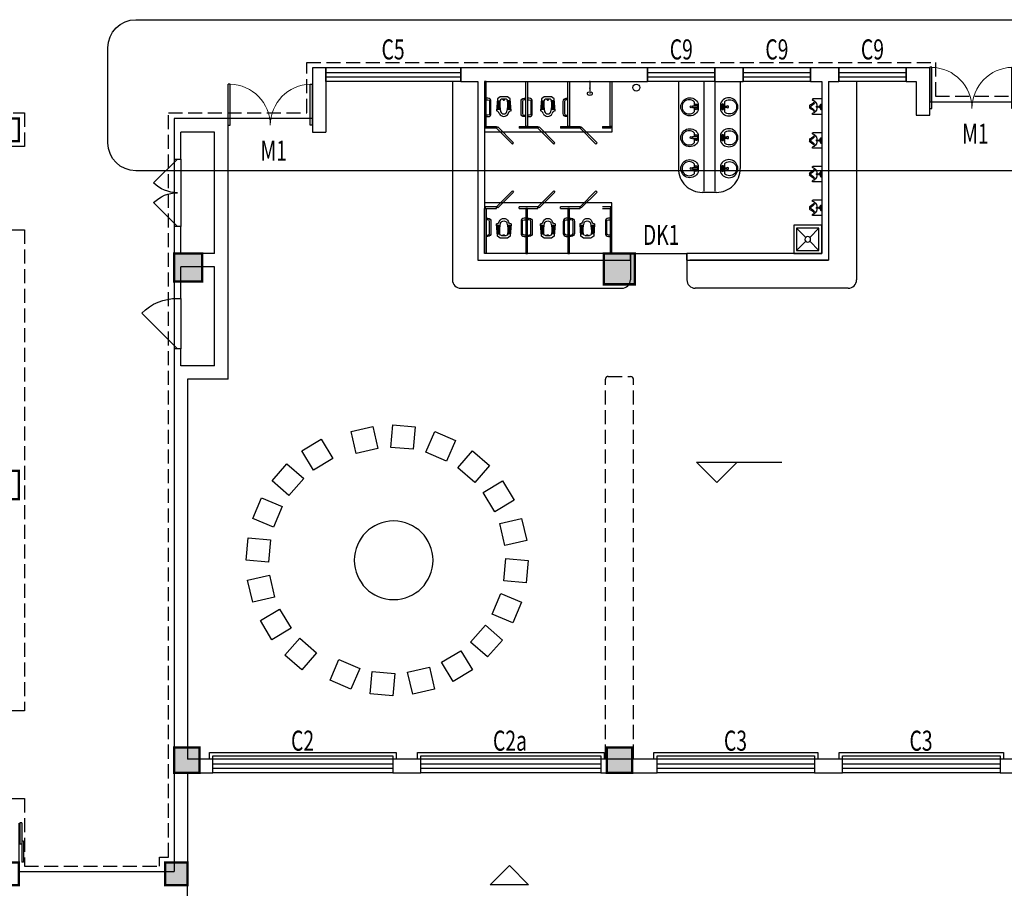
# Model space of a CAD drawing. Extents: x -131526 to 444524, y 7 to 299214.
# Drawn here: x 242570 to 260082, y 185797 to 201253 of the extents above; entities that cross this region are included whole.
import ezdxf

# ---------------------------------------------------------------- set-up
doc = ezdxf.new("R2010")
doc.units = 0
doc.header["$LTSCALE"] = 1000
doc.header["$MEASUREMENT"] = 0
doc.linetypes.add('DASH', pattern=[0.35, 0.25, -0.1])
doc.layers.get('0').update_dxf_attribs({"color": 251})
for name, color, linetype in [('147', 251, 'Continuous'), ('8', 251, 'Continuous'), ('DIM_ELEV', 251, 'Continuous'), ('DOOR_FIRE', 251, 'Continuous'), ('ht-立面', 4, 'Continuous'), ('LVTRY', 251, 'Continuous'), ('WALL', 251, 'Continuous'), ('WINDOW', 251, 'Continuous'), ('WINDOW_TEXT', 251, 'Continuous'), ('卫生间洁具', 251, 'Continuous'), ('柱', 251, 'Continuous'), ('柱涂实', 251, 'Continuous'), ('装修布置', 251, 'Continuous'), ('雨水客', 251, 'Continuous')]:
    doc.layers.add(name, color=color, linetype=linetype)
doc.styles.add('_TCH_WINDOW', font='SIMPLEX', dxfattribs={"height": 3.5, "bigfont": 'GBCBIG'})
pattern_1 = [(90, (28457.959, 22432.454), (-9.525, 3e-15), [])]

# ---------------------------------------------------------------- blocks, each defined once
blk = doc.blocks.new('蹲坑')
at = {"layer": '卫生间洁具'}
h = blk.add_hatch(dxfattribs=at)
h.set_pattern_fill('ANSI31', color=256, scale=3, angle=45, style=0)
h.set_pattern_definition(pattern_1)
h.paths.add_polyline_path([(9738, 35033), (9734, 35087), (9950, 35103), (9961, 35025, 0.075675)])
h = blk.add_hatch(dxfattribs=at)
h.set_pattern_fill('ANSI31', color=256, scale=3, angle=45, style=0)
h.set_pattern_definition(pattern_1)
h.paths.add_polyline_path([(9734, 34780), (9738, 34835, 0.075675), (9961, 34842), (9950, 34765)])
for p, q in [((9683, 35097), (9634, 35026)), ((9634, 35026), (9634, 34841)), ((9992, 35119), (9683, 35097)), ((9950, 35103), (9734, 35087)), ((9734, 35087), (9738, 35033)), ((9961, 35025), (9950, 35103)), ((9634, 34841), (9683, 34771)), ((9734, 34780), (9738, 34835)), ((9950, 34765), (9734, 34780)), ((9961, 34842), (9950, 34765)), ((9683, 34771), (9992, 34749))]:
    blk.add_line(p, q, dxfattribs=at)
for centre, radius, start, end in [((9743, 34985), 48, 96.7203, 172.4291), ((9824, 34295), 742, 75.533, 96.7203), ((10074, 35130), 82.8, 187.6748, 259.4541), ((10007, 34934), 126, 293.9504, 66.0496), ((10129, 34934), 438, 172.4267, 187.5709), ((9696, 34933), 23.1, 258.3528, 88.4875), ((9743, 34882), 48, 187.5709, 263.2797), ((9824, 35572), 742, 263.2797, 284.467), ((10074, 34737), 82.8, 100.5459, 172.3252), ((9987, 34934), 83.7, 285.6647, 74.3353)]:
    blk.add_arc(centre, radius, start, end, dxfattribs=at)
blk = doc.blocks.new('A$C44E24CE2')
at = {"layer": '卫生间洁具'}
for p, q in [((-136, 86), (-24, 86)), ((20, 190), (-20, 190)), ((-20, 190), (-20, 40)), ((-20, 40), (20, 40)), ((20, 40), (20, 190)), ((23, 86), (144, 86))]:
    blk.add_line(p, q, dxfattribs=at)
blk.add_lwpolyline([(97, 199, -5.110404), (-92, 199)], format="xyb", close=True, dxfattribs=at)
for centre, radius in [((-57, 138), 26.7), ((0, 0), 27.8), ((57, 138), 26.7)]:
    blk.add_circle(centre, radius, dxfattribs=at)
blk.add_arc((4, -52), 197, 135.2527, 44.7473, dxfattribs=at)
blk = doc.blocks.new('A$C189F2981')
at = {"layer": '卫生间洁具'}
for p, q in [((-280, 450), (-280, 437)), ((0, 460), (-270, 460)), ((-236, 411), (-264, 418)), ((-35, 250), (-35, 308)), ((-33, 310), (0, 310)), ((0, 0), (0, 460)), ((-360, 196), (-360, 264)), ((-330, 218), (-330, 242)), ((-280, 10), (-280, 23)), ((0, 0), (-270, 0)), ((-236, 49), (-264, 42)), ((-96, 238), (-99, 238)), ((-99, 238), (-99, 222)), ((-99, 222), (-96, 222)), ((-96, 222), (-96, 238)), ((-95, 237), (-96, 237)), ((-96, 237), (-96, 224)), ((-96, 224), (-96, 237)), ((-96, 237), (-95, 237)), ((-96, 224), (-95, 224)), ((-95, 224), (-96, 224)), ((-95, 222), (-95, 238)), ((-95, 238), (-94, 238)), ((-95, 224), (-95, 237)), ((-95, 237), (-95, 224)), ((-94, 222), (-95, 222)), ((-93, 238), (-94, 238)), ((-94, 238), (-94, 222)), ((-94, 238), (-94, 222)), ((-94, 224), (-94, 237)), ((-94, 237), (-94, 237)), ((-94, 237), (-94, 224)), ((-94, 224), (-94, 237)), ((-94, 237), (-94, 237)), ((-94, 237), (-94, 224)), ((-94, 224), (-94, 224)), ((-94, 224), (-94, 224)), ((-94, 222), (-93, 222)), ((-93, 220), (-93, 240)), ((-93, 240), (-85, 240)), ((-93, 222), (-93, 238)), ((-85, 220), (-93, 220)), ((-90, 230), (-50, 230)), ((-85, 240), (-85, 220)), ((-70, 210), (-70, 250)), ((-70, 230), (-70, 230)), ((-50, 250), (-35, 250)), ((-50, 210), (-35, 210)), ((-45, 262), (-45, 288)), ((-45, 198), (-45, 172)), ((-43, 290), (-35, 290)), ((-35, 260), (-43, 260)), ((-35, 200), (-43, 200)), ((-43, 170), (-35, 170)), ((-35, 290), (-35, 260)), ((-35, 152), (-35, 210)), ((-35, 170), (-35, 200)), ((-33, 150), (0, 150)), ((-25, 222), (-25, 238)), ((-23, 240), (-10, 240)), ((-23, 220), (-10, 220)), ((-10, 212), (-10, 248)), ((-8, 250), (0, 250)), ((-8, 210), (0, 210))]:
    blk.add_line(p, q, dxfattribs=at)
for radius in [15, 5]:
    blk.add_circle((-70, 230), radius, dxfattribs=at)
for centre, radius, start, end in [((-386, 449), 171, 283.9661, 344.548), ((-386, 449), 201, 290.1426, 340.1808), ((-270, 450), 10, 90, 180), ((-260, 437), 20, 180, 257.4712), ((-243, 382), 30, 52.3802, 77.4712), ((-360, 230), 222, 307.6198, 52.3802), ((-33, 308), 2, 90, 180), ((-340, 264), 20, 103.9661, 180), ((-340, 196), 20, 180, 256.0339), ((-386, 11), 171, 15.452, 76.0339), ((-310, 242), 20, 110.1426, 180), ((-310, 218), 20, 180, 249.8574), ((-386, 11), 201, 19.8192, 69.8574), ((-260, 23), 20, 102.5288, 180), ((-270, 10), 10, 180, 270), ((-243, 78), 30, 282.5288, 307.6198), ((-138, 230), 20, 92.5813, 267.4187), ((-50, 230), 20, 90, 135.9514), ((-50, 230), 20, 224.0486, 270), ((-43, 288), 2, 90, 180), ((-43, 262), 2, 180, 270), ((-43, 198), 2, 90, 180), ((-43, 172), 2, 180, 270), ((-33, 152), 2, 180, 270), ((-23, 238), 2, 90, 180), ((-23, 222), 2, 180, 270), ((-8, 248), 2, 90, 180), ((-8, 212), 2, 180, 270)]:
    blk.add_arc(centre, radius, start, end, dxfattribs=at)
blk = doc.blocks.new('A$C43046145')
at = {"layer": '卫生间洁具'}
for p, q in [((-450, 450), (-50, 450)), ((-450, 50), (-450, 450)), ((-50, 450), (-50, 50)), ((-50, 50), (-450, 50))]:
    blk.add_line(p, q, dxfattribs=at)
blk.add_lwpolyline([(-500, 500), (0, 500), (0, 0), (-500, 0), (-500, 500)], close=True, dxfattribs=at)
for points in [[(-450, 450), (-285, 285)], [(-215, 285), (-50, 450)], [(-450, 50), (-285, 215)], [(-215, 215), (-50, 50)]]:
    blk.add_lwpolyline(points, dxfattribs=at)
blk.add_circle((-250, 250), 50, dxfattribs=at)
blk = doc.blocks.new('yjfgy')
at = {"layer": '柱', "const_width": 42}
for points in [[(528559, 173664), (528559, 174064), (528159, 174064), (528159, 173664)], [(531819, 171164), (531819, 171664), (531319, 171664), (531319, 171164)], [(539514, 171114), (539514, 171664), (538964, 171664), (538964, 171114)], [(528559, 167294), (528559, 167794), (528059, 167794), (528059, 167294)], [(531769, 162424), (531769, 162874), (531319, 162874), (531319, 162424)], [(539464, 162424), (539464, 162874), (539014, 162874), (539014, 162424)], [(528559, 160424), (528559, 160824), (528159, 160824), (528159, 160424)], [(531559, 160424), (531559, 160824), (531159, 160824), (531159, 160424)]]:
    blk.add_lwpolyline(points, close=True, dxfattribs=at)
at = {"layer": '柱涂实'}
for points in [[(531819, 171164), (531819, 171664), (531319, 171164), (531319, 171664)], [(539514, 171114), (539514, 171664), (538964, 171114), (538964, 171664)], [(531769, 162424), (531769, 162874), (531319, 162424), (531319, 162874)], [(539464, 162424), (539464, 162874), (539014, 162424), (539014, 162874)], [(531559, 160424), (531559, 160824), (531159, 160424), (531159, 160824)]]:
    blk.add_solid(points, dxfattribs=at)
blk = doc.blocks.new('$WINLIB2D$00000001')
at = {"color": 0}
for points in [[(-0.5, 0.5), (-0.5, -0.5)], [(-0.5, 0.5), (0.5, 0.5)], [(0.5, -0.5), (0.5, 0.5)], [(0.5, 0.1667), (-0.5, 0.1667)], [(0.5, -0.1667), (-0.5, -0.1667)], [(-0.5, -0.5), (0.5, -0.5)]]:
    blk.add_lwpolyline(points, dxfattribs=at)
blk = doc.blocks.new('$DorLib2D$00000002')
for p, q in [((-0.5, 0), (-0.5, 0.4875)), ((-0.475, 0.4875), (-0.5, 0.4875)), ((-0.475, 0), (-0.475, 0.4875)), ((0.475, 0), (0.475, 0.4875)), ((0.475, 0.4875), (0.5, 0.4875)), ((0.5, 0), (0.5, 0.4875)), ((-0.5, 0), (-0.475, 0)), ((0.5, 0), (0.475, 0))]:
    blk.add_line(p, q)
at = {"lineweight": 13}
for centre, start, end in [((-0.4875, 0), 0, 88.53072), ((0.4875, 0), 91.46928, 180)]:
    blk.add_arc(centre, 0.4875, start, end, dxfattribs=at)
blk = doc.blocks.new('$TCHSYS$WIN2D')
for p, q in [((-0.5, 0.5), (0.5, 0.5)), ((0.5, 0.1667), (-0.5, 0.1667)), ((0.5, -0.1667), (-0.5, -0.1667)), ((-0.5, -0.5), (0.5, -0.5))]:
    blk.add_line(p, q)
blk = doc.blocks.new('$DorLib2D$00000114')
at = {"color": 0}
blk.add_line((0.5, 0), (-0.207, 0.707), dxfattribs=at)
blk.add_arc((0.5, 0), 1, 135, 180, dxfattribs=at)
blk = doc.blocks.new('$DorLib2D$00000116')
at = {"color": 0}
for p, q in [((-0.5, 0), (-0.146, 0.354)), ((0.5, 0), (0.146, 0.354))]:
    blk.add_line(p, q, dxfattribs=at)
for centre, start, end in [((-0.5, 0), 0, 45), ((0.5, 0), 135, 180)]:
    blk.add_arc(centre, 0.5, start, end, dxfattribs=at)
blk = doc.blocks.new('$DorLib2D$00000128')
at = {"color": 0}
for points in [[(-0.491, 0.85), (-0.491, 0.71)], [(0.049, 0.85), (-0.491, 0.85)], [(0.049, 0.85), (0.049, 0.71)], [(0.049, 0.71), (-0.491, 0.71)], [(0.513, 0.71), (-0.027, 0.71)], [(-0.027, 0.71), (-0.027, 0.57)], [(0.513, 0.57), (-0.027, 0.57)], [(0.513, 0.71), (0.513, 0.57)], [(0.5, 0.5), (-0.5, 0.5)]]:
    blk.add_lwpolyline(points, dxfattribs=at)
blk = doc.blocks.new('$lvtry$00000168')
at = {"color": 0}
blk.add_line((0, 0), (0, -395), dxfattribs=at)
blk.add_arc((0, -395), 50, 121.0332, 58.9668, dxfattribs=at)
for p in [(0, 0), (0, -223)]:
    blk.add_point(p, dxfattribs=at)

msp = doc.modelspace()

# ---------------------------------------------------------------- linework, layer by layer
at = {"color": 6, "linetype": 'DASH'}
for points in [[(242056.111, 187393.514), (242656.112, 187393.514), (242656.114, 186193.529), (245056.113, 186193.529), (245056.113, 186353.526), (245216.111, 186353.526), (245216.111, 199593.529), (247676.111, 199593.529), (247676.111, 200493.741), (258856.111, 200493.741), (258856.111, 199893.741), (262016.111, 199893.741), (262016.111, 200493.741), (273856.111, 200493.741), (273856.111, 199893.741), (275656.111, 199893.741), (275656.111, 194053.741), (275816.112, 194053.741), (275816.112, 193893.737), (278656.117, 193893.737)], [(235456.112, 199593.527), (242656.114, 199593.527), (242656.114, 198993.53), (242056.113, 198993.53)], [(242056.112, 197513.529), (242656.111, 197513.529), (242656.111, 188953.529), (242056.111, 188953.529)]]:
    msp.add_lwpolyline(points, dxfattribs=at)
at = {"layer": '147'}
for points in [[(245946.112, 188093.745), (245946.112, 188213.745), (249266.112, 188213.745), (249266.112, 188093.745)], [(246006.112, 188093.745), (246006.112, 188153.745), (249206.112, 188153.745), (249206.112, 188093.745)], [(249646.112, 188093.745), (249646.112, 188213.745), (252966.112, 188213.745), (252966.112, 188093.745)], [(249706.112, 188093.745), (249706.112, 188153.745), (252906.112, 188153.745), (252906.112, 188093.745)], [(253846.112, 188093.745), (253846.112, 188213.745), (256766.112, 188213.745), (256766.112, 188093.745)], [(253906.112, 188093.745), (253906.112, 188153.745), (256706.112, 188153.745), (256706.112, 188093.745)], [(257146.112, 188093.745), (257146.112, 188213.745), (260066.112, 188213.745), (260066.112, 188093.745)], [(257206.112, 188093.745), (257206.112, 188153.745), (260006.112, 188153.745), (260006.112, 188093.745)]]:
    msp.add_lwpolyline(points, dxfattribs=at)
at = {"layer": '8'}
for p, q in [((254286.111, 200153.741), (254286.111, 198603.741)), ((254736.111, 200153.741), (254736.111, 198200.658)), ((254936.111, 200153.741), (254936.111, 198204.039)), ((255386.111, 200153.741), (255386.111, 198603.741)), ((251051.111, 199353.521), (251051.111, 199323.521)), ((251451.111, 199353.521), (251451.111, 199323.521)), ((251786.111, 199353.521), (251786.111, 199323.521)), ((252186.111, 199353.521), (252186.111, 199323.521)), ((252536.111, 199353.521), (252536.111, 199323.521)), ((252936.111, 199353.521), (252936.111, 199323.521)), ((253101.111, 199253.521, 3690.743), (250836.111, 199253.521, 3690.743)), ((254961.111, 198178.741), (254711.111, 198178.741)), ((253101.111, 197993.953, 3690.743), (250836.111, 197993.953, 3690.743)), ((251051.111, 197893.953), (251051.111, 197923.953)), ((251451.111, 197893.953), (251451.111, 197923.953)), ((251786.111, 197893.953), (251786.111, 197923.953)), ((252186.111, 197893.953), (252186.111, 197923.953)), ((252536.111, 197893.953), (252536.111, 197923.953)), ((256956.111, 196973.953), (254486.112, 196973.953))]:
    msp.add_line(p, q, dxfattribs=at)
for points in [[(250836.111, 200153.521), (250836.111, 199353.521), (250866.111, 199353.521), (250866.111, 200153.521)], [(251601.111, 200153.521), (251601.111, 199353.521), (251571.111, 199353.521), (251571.111, 200153.521)], [(252351.111, 200153.521), (252351.111, 199353.521), (252321.111, 199353.521), (252321.111, 200153.521)], [(253101.111, 200153.521), (253101.111, 199353.521), (253071.111, 199353.521), (253071.111, 200153.521)], [(251051.111, 199323.521), (251333.954, 199040.679), (251355.167, 199061.892), (251072.325, 199344.735)], [(251786.111, 199323.521), (252068.954, 199040.679), (252090.167, 199061.892), (251807.325, 199344.735)], [(252536.111, 199323.521), (252818.954, 199040.679), (252840.167, 199061.892), (252557.325, 199344.735)], [(251051.111, 197923.953), (251333.954, 198206.796), (251355.167, 198185.583), (251072.325, 197902.74)], [(251786.111, 197923.953), (252068.954, 198206.796), (252090.167, 198185.583), (251807.325, 197902.74)], [(252536.111, 197923.953), (252818.954, 198206.796), (252840.167, 198185.583), (252557.325, 197902.74)], [(250836.111, 197093.953), (250836.111, 197893.953), (250866.111, 197893.953), (250866.111, 197093.953)], [(251601.111, 197093.953), (251601.111, 197893.953), (251571.111, 197893.953), (251571.111, 197093.953)], [(252351.111, 197093.953), (252351.111, 197893.953), (252321.111, 197893.953), (252321.111, 197093.953)], [(253101.111, 197093.953), (253101.111, 197893.953), (253071.111, 197893.953), (253071.111, 197093.953)]]:
    msp.add_lwpolyline(points, close=True, dxfattribs=at)
for points in [[(250866.111, 199528.368), (250896.111, 199528.368, 0.414213562), (250951.111, 199583.368), (250951.111, 199798.368, 0.414213562), (250896.111, 199853.368), (250866.111, 199853.368)], [(250866.111, 199828.368), (250896.111, 199828.368, -0.414213562), (250926.111, 199798.368), (250926.111, 199583.368, -0.414213562), (250896.111, 199553.368), (250866.111, 199553.368)], [(251571.111, 199528.368), (251541.111, 199528.368, -0.414213562), (251486.111, 199583.368), (251486.111, 199798.368, -0.414213562), (251541.111, 199853.368), (251571.111, 199853.368)], [(251571.111, 199828.368), (251541.111, 199828.368, 0.414213562), (251511.111, 199798.368), (251511.111, 199583.368, 0.414213562), (251541.111, 199553.368), (251571.111, 199553.368)], [(251601.111, 199528.368), (251631.111, 199528.368, 0.414213562), (251686.111, 199583.368), (251686.111, 199798.368, 0.414213562), (251631.111, 199853.368), (251601.111, 199853.368)], [(251601.111, 199828.368), (251631.111, 199828.368, -0.414213562), (251661.111, 199798.368), (251661.111, 199583.368, -0.414213562), (251631.111, 199553.368), (251601.111, 199553.368)], [(252321.111, 199528.368), (252291.111, 199528.368, -0.414213562), (252236.111, 199583.368), (252236.111, 199798.368, -0.414213562), (252291.111, 199853.368), (252321.111, 199853.368)], [(252321.111, 199828.368), (252291.111, 199828.368, 0.414213562), (252261.111, 199798.368), (252261.111, 199583.368, 0.414213562), (252291.111, 199553.368), (252321.111, 199553.368)], [(250866.111, 197719.106), (250896.111, 197719.106, -0.414213562), (250951.111, 197664.106), (250951.111, 197449.106, -0.414213562), (250896.111, 197394.106), (250866.111, 197394.106)], [(251571.111, 197719.106), (251541.111, 197719.106, 0.414213562), (251486.111, 197664.106), (251486.111, 197449.106, 0.414213562), (251541.111, 197394.106), (251571.111, 197394.106)], [(251601.111, 197719.106), (251631.111, 197719.106, -0.414213562), (251686.111, 197664.106), (251686.111, 197449.106, -0.414213562), (251631.111, 197394.106), (251601.111, 197394.106)], [(252321.111, 197719.106), (252291.111, 197719.106, 0.414213562), (252236.111, 197664.106), (252236.111, 197449.106, 0.414213562), (252291.111, 197394.106), (252321.111, 197394.106)], [(252351.111, 197719.106), (252381.111, 197719.106, -0.414213562), (252436.111, 197664.106), (252436.111, 197449.106, -0.414213562), (252381.111, 197394.106), (252351.111, 197394.106)], [(253071.111, 197719.106), (253041.111, 197719.106, 0.414213562), (252986.111, 197664.106), (252986.111, 197449.106, 0.414213562), (253041.111, 197394.106), (253071.111, 197394.106)], [(250866.111, 197419.106), (250896.111, 197419.106, 0.414213562), (250926.111, 197449.106), (250926.111, 197664.106, 0.414213562), (250896.111, 197694.106), (250866.111, 197694.106)], [(251571.111, 197419.106), (251541.111, 197419.106, -0.414213562), (251511.111, 197449.106), (251511.111, 197664.106, -0.414213562), (251541.111, 197694.106), (251571.111, 197694.106)], [(251601.111, 197419.106), (251631.111, 197419.106, 0.414213562), (251661.111, 197449.106), (251661.111, 197664.106, 0.414213562), (251631.111, 197694.106), (251601.111, 197694.106)], [(252321.111, 197419.106), (252291.111, 197419.106, -0.414213562), (252261.111, 197449.106), (252261.111, 197664.106, -0.414213562), (252291.111, 197694.106), (252321.111, 197694.106)], [(252351.111, 197419.106), (252381.111, 197419.106, 0.414213562), (252411.111, 197449.106), (252411.111, 197664.106, 0.414213562), (252381.111, 197694.106), (252351.111, 197694.106)], [(253071.111, 197419.106), (253041.111, 197419.106, -0.414213562), (253011.111, 197449.106), (253011.111, 197664.106, -0.414213562), (253041.111, 197694.106), (253071.111, 197694.106)]]:
    msp.add_lwpolyline(points, format="xyb", dxfattribs=at)
for points in [[(251051.111, 199323.521), (250851.111, 199323.521), (250851.111, 199353.521), (251051.111, 199353.521)], [(251451.111, 199353.521), (251786.111, 199353.521)], [(251786.111, 199323.521), (251451.111, 199323.521)], [(252186.111, 199353.521), (252536.111, 199353.521)], [(252536.111, 199323.521), (252186.111, 199323.521)], [(252936.111, 199353.521), (253086.111, 199353.521), (253086.111, 199323.521), (252936.111, 199323.521)], [(253101.111, 199353.521), (253101.111, 199253.521)], [(251051.111, 197923.953), (250851.111, 197923.953), (250851.111, 197893.953), (251051.111, 197893.953)], [(251786.111, 197923.953), (251451.111, 197923.953)], [(251451.111, 197893.953), (251786.111, 197893.953)], [(252536.111, 197923.953), (252186.111, 197923.953)], [(252186.111, 197893.953), (252536.111, 197893.953)], [(252936.111, 197893.953), (253086.111, 197893.953), (253086.111, 197923.953), (252936.111, 197923.953)], [(253101.111, 197893.953), (253101.111, 197993.953)], [(250939.519, 185861.029), (251278.93, 186200.441), (251618.342, 185861.029), (250939.519, 185861.029)], [(245556.113, 163593.525), (245556.12, 185853.524)]]:
    msp.add_lwpolyline(points, dxfattribs=at)
for centre, start, end in [((254711.111, 198603.741), 179.9999998, 270), ((254961.111, 198603.741), 270, 0.0000002)]:
    msp.add_arc(centre, 425, start, end, dxfattribs=at)
at = {"layer": 'DIM_ELEV'}
for p, q in [((254970.229, 193020.474), (254610.229, 193380.474)), ((254610.229, 193380.474), (256123.415, 193380.474)), ((254970.229, 193020.474), (255330.229, 193380.474))]:
    msp.add_line(p, q, dxfattribs=at)
at = {"layer": 'DOOR_FIRE'}
for p, q in [((245316.111, 198773.739), (245316.111, 197573.739)), ((245436.111, 198773.739), (245436.111, 197573.739)), ((245316.111, 196293.955), (245316.111, 195393.955)), ((245436.111, 196293.955), (245436.111, 195393.955))]:
    msp.add_line(p, q, dxfattribs=at)
at = {"layer": 'ht-立面', "color": 4}
msp.add_lwpolyline([(244637.312, 201252.702), (275919.718, 201252.702, -0.414213562), (276419.718, 200752.702), (276419.718, 199063.737, -0.414213562), (275919.718, 198563.737), (244637.312, 198563.737, -0.414213562), (244137.312, 199063.737), (244137.312, 200752.702, -0.414213562)], format="xyb", close=True, dxfattribs=at)
at = {"layer": 'WALL'}
for p, q in [((248016.111, 200393.741), (247776.111, 200393.741)), ((247776.111, 200393.741), (247776.111, 199493.529)), ((248016.111, 200153.741), (248016.111, 200393.741)), ((250836.111, 200393.741), (250416.111, 200393.741)), ((250416.111, 200393.741), (250416.111, 200153.741)), ((253736.111, 200393.741), (250836.111, 200393.741)), ((253736.111, 200153.741), (253736.111, 200393.741)), ((255436.111, 200393.741), (254936.111, 200393.741)), ((254936.111, 200393.741), (254936.111, 200153.741)), ((255436.111, 200153.741), (255436.111, 200393.741)), ((256836.111, 200393.741), (256636.111, 200393.741)), ((256636.111, 200393.741), (256636.111, 200153.741)), ((257136.111, 200393.741), (256836.111, 200393.741)), ((257136.111, 200153.741), (257136.111, 200393.741)), ((258756.111, 200393.741), (258336.111, 200393.741)), ((258336.111, 200393.741), (258336.111, 200153.741)), ((258756.111, 200393.741), (258756.111, 199793.741)), ((248016.111, 200153.741), (248016.111, 199253.529)), ((250416.111, 200153.741), (250716.111, 200153.741)), ((250716.111, 200153.741), (250716.111, 196973.953)), ((250836.111, 200153.741), (250836.111, 197093.953)), ((250836.111, 200153.741), (253736.111, 200153.741)), ((254936.111, 200153.741), (255436.111, 200153.741)), ((256636.111, 200153.741), (256836.111, 200153.741)), ((256836.111, 200153.741), (256836.111, 197093.953)), ((256956.111, 200153.741), (256956.111, 196973.953)), ((256956.111, 200153.741), (257136.111, 200153.741)), ((258336.111, 200153.741), (258516.111, 200153.741)), ((258516.111, 200153.741), (258516.111, 199553.741)), ((258756.111, 199553.741), (258756.111, 199793.741)), ((245316.111, 199493.529), (245316.111, 198773.739)), ((246156.111, 199493.529), (245316.111, 199493.529)), ((246276.111, 199493.529), (246156.111, 199493.529)), ((246276.111, 199253.529), (246276.111, 199493.529)), ((247776.111, 199493.529), (247776.111, 199253.529)), ((258516.111, 199553.741), (258756.111, 199553.741)), ((245436.111, 198773.739), (245436.111, 199253.529)), ((246036.111, 199253.529), (245436.111, 199253.529)), ((246036.111, 197093.953), (246036.111, 199253.529)), ((246276.111, 196973.953), (246276.111, 199253.529)), ((247776.111, 199253.529), (248016.111, 199253.529)), ((245316.111, 198773.739), (245436.111, 198773.739)), ((245436.111, 197573.739), (245316.111, 197573.739)), ((245316.111, 197573.739), (245316.111, 196973.957)), ((245436.111, 197093.953), (245436.111, 197573.739)), ((246036.111, 197093.953), (245436.111, 197093.953)), ((253436.113, 197093.953), (250836.111, 197093.953)), ((253436.113, 196973.953), (253436.113, 197093.953)), ((256836.111, 197093.953), (254436.113, 197093.953)), ((254436.113, 197093.953), (254436.113, 196973.953)), ((245316.111, 196973.953), (245316.111, 196293.955)), ((245436.111, 196293.955), (245436.111, 196853.953)), ((246036.111, 196853.953), (245436.111, 196853.953)), ((246036.111, 195093.953), (246036.111, 196853.953)), ((246276.111, 194853.953), (246276.111, 196973.953)), ((250716.111, 196973.953), (253436.113, 196973.953)), ((254436.113, 196973.953), (256956.111, 196973.953)), ((245316.111, 196293.955), (245436.111, 196293.955)), ((245436.111, 195393.955), (245316.111, 195393.955)), ((245316.111, 195393.955), (245316.111, 194973.953)), ((245436.111, 195093.953), (245436.111, 195393.955)), ((246036.111, 195093.953), (245436.111, 195093.953)), ((245316.111, 194973.953), (245316.111, 187973.741)), ((246276.111, 194853.953), (245556.111, 194853.953)), ((245556.111, 194853.953), (245556.111, 188093.741)), ((246006.112, 188093.741), (245556.111, 188093.741)), ((246006.112, 187853.741), (246006.112, 188093.741)), ((249706.112, 188093.741), (249206.112, 188093.741)), ((249206.112, 188093.741), (249206.112, 187853.741)), ((249706.112, 187853.741), (249706.112, 188093.741)), ((253906.112, 188093.741), (252906.112, 188093.741)), ((252906.112, 188093.741), (252906.112, 187853.741)), ((253906.112, 187853.741), (253906.112, 188093.741)), ((257206.112, 188093.741), (256706.112, 188093.741)), ((256706.112, 188093.741), (256706.112, 187853.741)), ((257206.112, 187853.741), (257206.112, 188093.741)), ((260316.111, 188093.741), (260006.112, 188093.741)), ((260006.112, 188093.741), (260006.112, 187853.741)), ((245316.111, 187973.741), (245316.111, 186093.529)), ((245556.111, 187853.741), (246006.112, 187853.741)), ((245556.111, 187853.741), (245556.111, 185853.529)), ((249206.112, 187853.741), (249706.112, 187853.741)), ((252906.112, 187853.741), (253906.112, 187853.741)), ((256706.112, 187853.741), (257206.112, 187853.741)), ((260006.112, 187853.741), (260436.111, 187853.741)), ((242556.112, 186093.529), (245316.111, 186093.529))]:
    msp.add_line(p, q, dxfattribs=at)
at = {"layer": 'WINDOW'}
for p, q in [((258756.111, 199793.741, 1950), (260256.111, 199793.741, 1950)), ((247776.111, 199493.529, 1950), (246276.111, 199493.529, 1950)), ((253436.113, 197093.953, 2750), (254436.113, 197093.953, 2750))]:
    msp.add_line(p, q, dxfattribs=at)
at = {"layer": 'WINDOW', "linetype": 'DASH'}
for p, q in [((253436.113, 197093.953), (253436.113, 196973.953)), ((254436.113, 196973.953), (254436.113, 197093.953))]:
    msp.add_line(p, q, dxfattribs=at)
at = {"layer": '卫生间洁具'}
for p, q in [((250266.111, 200153.741), (250266.111, 196623.953)), ((257456.111, 200153.741), (257456.111, 196623.953)), ((253430.658, 196973.953), (253430.658, 196623.953)), ((254436.113, 196973.953), (254436.113, 196623.953)), ((250416.111, 196473.953), (253280.658, 196473.953)), ((257306.111, 196473.953), (254586.113, 196473.953))]:
    msp.add_line(p, q, dxfattribs=at)
at = {"layer": '卫生间洁具', "linetype": 'DASH'}
for p, q in [((252986.111, 188103.741), (252986.111, 194853.953)), ((253036.111, 194903.953), (253436.111, 194903.953)), ((253486.111, 188103.741), (253486.111, 194853.953))]:
    msp.add_line(p, q, dxfattribs=at)
at = {"layer": '卫生间洁具'}
for centre, radius, start, end in [((250416.111, 196623.953), 150, 180, 270), ((253280.658, 196623.953), 150, 270, 0.0000003), ((254586.113, 196623.953), 150, 180, 270), ((257306.111, 196623.953), 150, 270, 0), ((253436.111, 194853.953), 50, 0, 90)]:
    msp.add_arc(centre, radius, start, end, dxfattribs=at)
at = {"layer": '卫生间洁具', "linetype": 'DASH'}
msp.add_arc((253036.111, 194853.953), 50, 90, 180, dxfattribs=at)
at = {"layer": '柱', "const_width": 42}
msp.add_lwpolyline([(245816.113, 196593.957), (245816.113, 197093.956), (245316.114, 197093.956), (245316.114, 196593.957)], close=True, dxfattribs=at)
at = {"layer": '柱涂实'}
msp.add_solid([(245816.113, 196593.957), (245816.113, 197093.956), (245316.114, 196593.957), (245316.114, 197093.956)], dxfattribs=at)
at = {"layer": '装修布置', "linetype": 'ByBlock', "extrusion": (1.21948e-08, -1.33812e-05, 1)}
for points, elevation in [([(249605.491, 194006.46), (249570.629, 193607.982), (249172.151, 193642.844), (249207.013, 194041.322), (249605.491, 194006.46)], 1947.439), ([(248852.261, 194013.763), (248942.242, 193624.015), (248552.494, 193534.035), (248462.513, 193923.783), (248852.261, 194013.763)], 1947.439), ([(250319.598, 193766.752), (250163.306, 193398.551), (249795.104, 193554.843), (249951.396, 193923.045), (250319.598, 193766.752)], 1947.439), ([(247933.64, 193787.949), (248139.656, 193445.082), (247796.789, 193239.067), (247590.773, 193581.934), (247933.64, 193787.949)], 4103.059), ([(250924.681, 193318.106), (250662.257, 193016.222), (250360.373, 193278.646), (250622.797, 193580.53), (250924.681, 193318.106)], 1947.439), ([(247319.972, 193351.121), (247621.855, 193088.697), (247359.432, 192786.813), (247057.548, 193049.237), (247319.972, 193351.121)], 4103.059), ([(251361.509, 192704.437), (251018.642, 192498.422), (250812.627, 192841.289), (251155.494, 193047.304), (251361.509, 192704.437)], 1947.439), ([(246871.325, 192746.038), (247239.527, 192589.746), (247083.235, 192221.544), (246715.033, 192377.836), (246871.325, 192746.038)], 4103.059), ([(251587.324, 191985.816), (251197.576, 191895.836), (251107.595, 192285.584), (251497.343, 192375.564), (251587.324, 191985.816)], 1947.439), ([(246631.618, 192031.931), (247030.096, 191997.069), (246995.234, 191598.591), (246596.756, 191633.453), (246631.618, 192031.931)], 4103.059), ([(251580.02, 191232.587), (251181.542, 191267.449), (251216.404, 191665.927), (251614.882, 191631.064), (251580.02, 191232.587)], 1947.439), ([(246624.314, 191278.701), (247014.062, 191368.682), (247104.043, 190978.934), (246714.295, 190888.953), (246624.314, 191278.701)], 4103.059), ([(251340.313, 190518.48), (250972.111, 190674.772), (251128.403, 191042.974), (251496.605, 190886.681), (251340.313, 190518.48)], 1947.439), ([(246850.129, 190560.08), (247192.996, 190766.095), (247399.011, 190423.229), (247056.144, 190217.213), (246850.129, 190560.08)], 4103.059), ([(250891.666, 189913.397), (250589.783, 190175.821), (250852.206, 190477.704), (251154.09, 190215.281), (250891.666, 189913.397)], 1947.439), ([(247286.957, 189946.411), (247549.381, 190248.295), (247851.265, 189985.872), (247588.841, 189683.988), (247286.957, 189946.411)], 4103.059), ([(250277.998, 189476.569), (250071.982, 189819.435), (250414.849, 190025.451), (250620.864, 189682.584), (250277.998, 189476.569)], 1947.439), ([(248092.04, 189497.765), (248248.332, 189865.967), (248616.534, 189709.675), (248460.242, 189341.473), (248092.04, 189497.765)], 1947.439), ([(249559.376, 189250.754), (249469.396, 189640.502), (249859.144, 189730.483), (249949.125, 189340.735), (249559.376, 189250.754)], 1947.439), ([(248806.147, 189258.058), (248841.009, 189656.536), (249239.487, 189621.674), (249204.625, 189223.196), (248806.147, 189258.058)], 1947.439)]:
    msp.add_lwpolyline(points, dxfattribs=dict(at, elevation=elevation))
at = {"layer": '装修布置', "linetype": 'ByBlock', "extrusion": (0, 0, -1)}
msp.add_ellipse((249220.874, 191633.024), major_axis=(-700, 0), ratio=1, dxfattribs=at)
at = {"layer": '雨水客', "color": 2}
msp.add_circle((253536.689, 200043.671), 60, dxfattribs=at)

# ---------------------------------------------------------------- block references
msp.add_blockref('yjfgy', (-286003.31, 25429.638))
at = {"xscale": -0.599999999627471, "yscale": 0.599999999627471, "zscale": 0.6000000000003638, "rotation": 180}
for p in [(256836.111, 199841.741), (256836.111, 199241.741)]:
    msp.add_blockref('A$C189F2981', p, dxfattribs=at)
at = {"layer": 'DOOR_FIRE', "zscale": 120}
for name, p, xscale, yscale, rotation in [('$DorLib2D$00000116', (245376.111, 198173.739), 1200, -1200, 270.0000000000334), ('$DorLib2D$00000114', (245376.111, 195843.955), 900, -900, 270.00000000004)]:
    msp.add_blockref(name, p, dxfattribs=dict(at, xscale=xscale, yscale=yscale, rotation=rotation))
at = {"layer": 'LVTRY', "yscale": 0.5438384180441974}
msp.add_blockref('$lvtry$00000168', (252709.773, 200153.737), dxfattribs=at)
at = {"layer": 'WINDOW'}
ref = msp.add_blockref('$WINLIB2D$00000001', (249216.111, 200273.741), dxfattribs=dict(at, xscale=2400, yscale=240, zscale=2400, rotation=180.000000000178))
ref.add_attrib('A', 'C5', (249006.111, 200545.025), dxfattribs={"layer": 'WINDOW_TEXT', "height": 357, "style": '_TCH_WINDOW', "width": 0.705882})
ref = msp.add_blockref('$WINLIB2D$00000001', (254336.111, 200273.741), dxfattribs=dict(at, xscale=1200, yscale=240, zscale=1200, rotation=180.0000000000532))
ref.add_attrib('A', 'C9', (254132.111, 200545.241), dxfattribs={"layer": 'WINDOW_TEXT', "height": 357, "style": '_TCH_WINDOW', "width": 0.705882})
ref = msp.add_blockref('$WINLIB2D$00000001', (256036.111, 200273.741), dxfattribs=dict(at, xscale=1200, yscale=240, zscale=1200, rotation=180.0000000000532))
ref.add_attrib('A', 'C9', (255832.111, 200545.241), dxfattribs={"layer": 'WINDOW_TEXT', "height": 357, "style": '_TCH_WINDOW', "width": 0.705882})
ref = msp.add_blockref('$WINLIB2D$00000001', (257736.111, 200273.741), dxfattribs=dict(at, xscale=1200, yscale=240, zscale=1200, rotation=180))
ref.add_attrib('A', 'C9', (257532.111, 200545.241), dxfattribs={"layer": 'WINDOW_TEXT', "height": 357, "style": '_TCH_WINDOW', "width": 0.705882})
ref = msp.add_blockref('$DorLib2D$00000002', (259506.111, 199673.741), dxfattribs=dict(at, xscale=1500, yscale=1500, zscale=1500, rotation=359.9999999997628))
ref.add_attrib('A', 'M1', (259332.111, 199045.241), dxfattribs={"layer": 'WINDOW_TEXT', "height": 357, "style": '_TCH_WINDOW', "width": 0.705882})
ref = msp.add_blockref('$DorLib2D$00000002', (247026.111, 199373.529), dxfattribs=dict(at, xscale=1500, yscale=-1500, zscale=1500, rotation=180.0000000001131))
ref.add_attrib('A', 'M1', (246852.111, 198745.029), dxfattribs={"layer": 'WINDOW_TEXT', "height": 357, "style": '_TCH_WINDOW', "width": 0.705882})
ref = msp.add_blockref('$TCHSYS$WIN2D', (247606.112, 187973.741), dxfattribs=dict(at, xscale=3200, yscale=240, zscale=3200, rotation=180))
ref.add_attrib('A', 'C2', (247396.112, 188245.241), dxfattribs={"layer": 'WINDOW_TEXT', "height": 357, "style": '_TCH_WINDOW', "width": 0.705882})
ref = msp.add_blockref('$TCHSYS$WIN2D', (251306.112, 187973.741), dxfattribs=dict(at, xscale=3200, yscale=240, zscale=3200, rotation=180))
ref.add_attrib('A', 'C2a', (250988.112, 188245.241), dxfattribs={"layer": 'WINDOW_TEXT', "height": 357, "style": '_TCH_WINDOW', "width": 0.705882})
ref = msp.add_blockref('$TCHSYS$WIN2D', (255306.112, 187973.741), dxfattribs=dict(at, xscale=2800, yscale=240, zscale=2800, rotation=180))
ref.add_attrib('A', 'C3', (255096.112, 188245.241), dxfattribs={"layer": 'WINDOW_TEXT', "height": 357, "style": '_TCH_WINDOW', "width": 0.705882})
ref = msp.add_blockref('$TCHSYS$WIN2D', (258606.112, 187973.741), dxfattribs=dict(at, xscale=2800, yscale=240, zscale=2800, rotation=180))
ref.add_attrib('A', 'C3', (258396.112, 188245.241), dxfattribs={"layer": 'WINDOW_TEXT', "height": 357, "style": '_TCH_WINDOW', "width": 0.705882})
at = {"layer": 'WINDOW', "xscale": -700, "yscale": 240, "zscale": -700, "rotation": 270.0000042359845}
msp.add_blockref('$DorLib2D$00000128', (242436.112, 186603.526), dxfattribs=at)
at = {"layer": '卫生间洁具'}
for name, p, xscale, yscale, zscale, rotation in [('蹲坑', (226726.373, 206624.477, 3690.743), 0.7000000011175871, 0.7000000011175871, 0.7000000011175871, 270), ('蹲坑', (227508.036, 206624.477, 3690.743), 0.7000000011175871, 0.7000000011175871, 0.7000000011175871, 270), ('A$C44E24CE2', (254510.937, 199703.741), 0.6400000005960464, 0.6400000005960464, 0.6400000005960464, 270.000000184762), ('A$C44E24CE2', (255161.286, 199703.741), -0.6400000005960464, 0.6400000005960464, 0.6400000000000001, 90.00000018476197), ('A$C44E24CE2', (254510.937, 199153.741), 0.6400000005960464, 0.6400000005960464, 0.6400000005960464, 270.000000184762), ('A$C44E24CE2', (255161.286, 199153.741), -0.6400000005960464, 0.6400000005960464, 0.6400000000000001, 90.00000018476197), ('A$C44E24CE2', (254510.937, 198603.741), 0.6400000005960464, 0.6400000005960464, 0.6400000005960464, 270.000000184762), ('A$C44E24CE2', (255161.286, 198603.741), -0.6400000005960464, 0.6400000005960464, 0.6400000000000001, 90.00000018476197), ('A$C189F2981', (256836.111, 198641.741), -0.599999999627471, 0.599999999627471, 0.6000000000003638, 180), ('A$C189F2981', (256836.111, 198041.741), -0.599999999627471, 0.599999999627471, 0.6000000000003638, 180), ('蹲坑', (226726.373, 190623.006, 3690.743), -0.7000000011175871, 0.6999999992549419, 0.7000000000000455, 270), ('蹲坑', (227508.036, 190623.006, 3690.743), -0.7000000011175871, 0.6999999992549419, 0.7000000000000455, 270), ('蹲坑', (228211.695, 190623.006, 3690.743), -0.7000000011175871, 0.6999999992549419, 0.7000000000000455, 270)]:
    msp.add_blockref(name, p, dxfattribs=dict(at, xscale=xscale, yscale=yscale, zscale=zscale, rotation=rotation))
at = {"layer": '卫生间洁具', "xscale": -1, "rotation": 180}
msp.add_blockref('A$C43046145', (256836.111, 197593.953), dxfattribs=at)

# ---------------------------------------------------------------- texts
at = {"layer": 'WINDOW_TEXT', "style": '_TCH_WINDOW', "width": 0.705882}
msp.add_text('DK1', height=357, dxfattribs=at).set_placement((253654.113, 197245.453))

doc.saveas('drawing.dxf')
